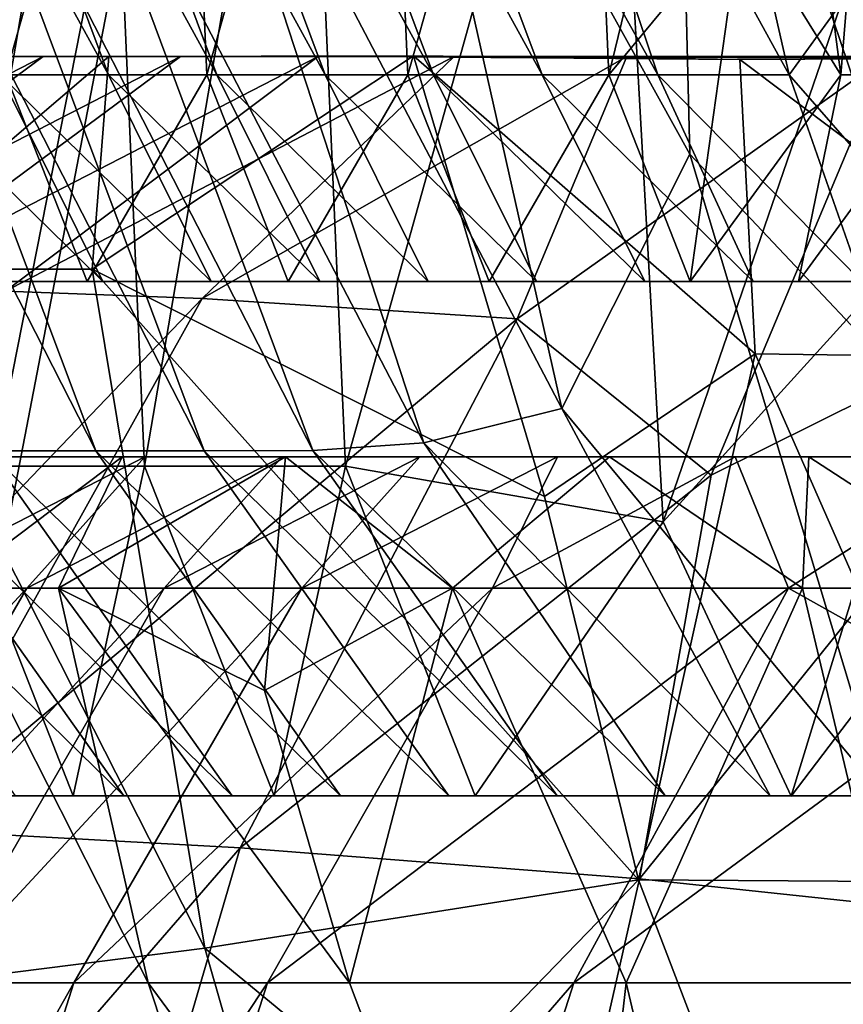
# Model space of a CAD drawing. Units: inches. Extents: x -13 to 66, y -109 to 16.
# Drawn here: x 55 to 57, y -80 to -77 of the extents above; entities that cross this region are included whole.
import ezdxf

# ---------------------------------------------------------------- set-up
doc = ezdxf.new("R2010")
doc.units = ezdxf.units.IN
doc.header["$MEASUREMENT"] = 0
doc.layers.get('0').update_dxf_attribs({"true_color": 0x5890e1})

msp = doc.modelspace()

# ---------------------------------------------------------------- linework, layer by layer
for points in [[(52.0141, -94.0532, 10.1969), (57.5975, -94.0532, 10.1969), (57.5975, -65.751, 10.0202)], [(57.5975, -65.751, 10.0202), (52.0141, -65.751, 10.0202), (52.0141, -94.0532, 10.1969)], [(52.0141, -94.7384, 8.3164), (52.0141, -65.7514, 8.0202), (57.5975, -65.7514, 8.0202)], [(57.5975, -65.7514, 8.0202), (57.5975, -94.7384, 8.3164), (52.0141, -94.7384, 8.3164)], [(55.3714, -77.4837, 24.133), (55.1148, -77.4837, 22.7358), (54.5667, -76.0174, 22.8364)], [(54.5667, -76.0174, 22.8364), (54.8233, -76.0174, 24.2336), (55.3714, -77.4837, 24.133)], [(54.8233, -76.0174, 24.2336), (55.0799, -76.0174, 25.6308), (55.628, -77.4837, 25.5302)], [(55.628, -77.4837, 25.5302), (55.3714, -77.4837, 24.133), (54.8233, -76.0174, 24.2336)], [(55.5401, -76.0174, 16.8803), (55.0642, -76.0174, 16.9677), (55.1284, -77.4837, 17.317)], [(55.8846, -77.4837, 26.9274), (55.628, -77.4837, 25.5302), (55.0799, -76.0174, 25.6308)], [(55.0799, -76.0174, 25.6308), (55.3365, -76.0174, 27.0281), (55.8846, -77.4837, 26.9274)], [(55.1284, -77.4837, 17.317), (55.6042, -77.4837, 17.2296), (55.5401, -76.0174, 16.8803)], [(55.3365, -76.0174, 27.0281), (55.5931, -76.0174, 28.4253), (56.1412, -77.4837, 28.3246)], [(56.1412, -77.4837, 28.3246), (55.8846, -77.4837, 26.9274), (55.3365, -76.0174, 27.0281)], [(56.0159, -76.0174, 16.7929), (55.5401, -76.0174, 16.8803), (55.6042, -77.4837, 17.2296)], [(56.3978, -77.4837, 29.7218), (56.1412, -77.4837, 28.3246), (55.5931, -76.0174, 28.4253)], [(55.5931, -76.0174, 28.4253), (55.8497, -76.0174, 29.8225), (56.3978, -77.4837, 29.7218)], [(55.6042, -77.4837, 17.2296), (56.0801, -77.4837, 17.1422), (56.0159, -76.0174, 16.7929)], [(55.8497, -76.0174, 29.8225), (56.1779, -76.0174, 31.2066), (56.6723, -77.4837, 31.1158)], [(56.6723, -77.4837, 31.1158), (56.3978, -77.4837, 29.7218), (55.8497, -76.0174, 29.8225)], [(56.4918, -76.0174, 16.7055), (56.0159, -76.0174, 16.7929), (56.0801, -77.4837, 17.1422)], [(56.0801, -77.4837, 17.1422), (56.556, -77.4837, 17.0548), (56.4918, -76.0174, 16.7055)], [(56.9826, -77.4837, 32.5031), (56.6723, -77.4837, 31.1158), (56.1779, -76.0174, 31.2066)], [(56.1779, -76.0174, 31.2066), (56.649, -76.0174, 32.5644), (56.9826, -77.4837, 32.5031)], [(56.9128, -76.0174, 16.9893), (56.4918, -76.0174, 16.7055), (56.556, -77.4837, 17.0548)], [(56.556, -77.4837, 17.0548), (56.8702, -77.1036, 17.2779), (56.9128, -76.0174, 16.9893)], [(57.2574, -77.1036, 33.2551), (56.9826, -77.4837, 32.5031), (56.649, -76.0174, 32.5644)], [(56.9128, -76.0174, 16.9893), (56.8702, -77.1036, 17.2779), (57.1053, -77.4837, 18.0372)], [(57.1053, -77.4837, 18.0372), (57.2243, -76.0174, 18.0153), (56.9128, -76.0174, 16.9893)], [(57.2243, -76.0174, 18.0153), (57.1053, -77.4837, 18.0372), (57.3619, -77.4837, 19.4344)], [(56.6846, -78.5415, 16.2316), (56.553, -76.1904, 15.6722), (57.5026, -76.1603, 16.3004)], [(57.5026, -76.1603, 16.3004), (57.4439, -77.7053, 16.7961), (56.6846, -78.5415, 16.2316)], [(55.9323, -78.4103, 16.3375), (55.8353, -76.1934, 15.8094), (56.553, -76.1904, 15.6722)], [(56.553, -76.1904, 15.6722), (56.6846, -78.5415, 16.2316), (55.9323, -78.4103, 16.3375)], [(54.9806, -78.4103, 16.5123), (54.8836, -76.1934, 15.9842), (55.3594, -76.1934, 15.8968)], [(55.3594, -76.1934, 15.8968), (55.4564, -78.4103, 16.4249), (54.9806, -78.4103, 16.5123)], [(55.4564, -78.4103, 16.4249), (55.3594, -76.1934, 15.8968), (55.8353, -76.1934, 15.8094)], [(55.8353, -76.1934, 15.8094), (55.9323, -78.4103, 16.3375), (55.4564, -78.4103, 16.4249)], [(57.4448, -78.4103, 34.3334), (57.6428, -76.1953, 34.8425), (56.7125, -76.2443, 34.3348)], [(56.7478, -77.671, 33.8093), (56.7125, -76.2443, 34.3348), (56.0101, -76.3386, 32.9819)], [(56.7125, -76.2443, 34.3348), (56.7478, -77.671, 33.8093), (57.4448, -78.4103, 34.3334)], [(56.4449, -78.2736, 32.8373), (56.0101, -76.3386, 32.9819), (55.5053, -76.482, 31.4448)], [(56.0101, -76.3386, 32.9819), (56.4449, -78.2736, 32.8373), (56.7478, -77.671, 33.8093)], [(56.1178, -78.3552, 31.2476), (55.5053, -76.482, 31.4448), (55.1714, -76.5354, 29.9704)], [(55.5053, -76.482, 31.4448), (56.1178, -78.3552, 31.2476), (56.4449, -78.2736, 32.8373)], [(54.384, -76.4972, 25.7631), (55.0846, -78.3737, 25.63), (55.3412, -78.3737, 27.0272)], [(55.3412, -78.3737, 27.0272), (54.6393, -76.5062, 27.1516), (54.384, -76.4972, 25.7631)], [(55.5978, -78.3737, 28.4244), (54.9068, -76.5282, 28.5445), (54.6393, -76.5062, 27.1516)], [(54.6393, -76.5062, 27.1516), (55.3412, -78.3737, 27.0272), (55.5978, -78.3737, 28.4244)], [(54.9068, -76.5282, 28.5445), (55.5978, -78.3737, 28.4244), (55.8551, -78.3727, 29.8277)], [(55.8551, -78.3727, 29.8277), (55.1714, -76.5354, 29.9704), (54.9068, -76.5282, 28.5445)], [(55.1714, -76.5354, 29.9704), (55.8551, -78.3727, 29.8277), (56.1178, -78.3552, 31.2476)], [(56.8702, -77.1036, 17.2779), (56.556, -77.4837, 17.0548), (56.7484, -77.9725, 18.1027)], [(56.7484, -77.9725, 18.1027), (57.1053, -77.4837, 18.0372), (56.8702, -77.1036, 17.2779)], [(57.411, -77.9725, 32.4244), (56.9826, -77.4837, 32.5031), (57.2574, -77.1036, 33.2551)], [(55.2164, -77.4402, 25.6278), (54.8906, -77.4402, 24.2889), (54.1459, -77.991, 25.8883)], [(54.1459, -77.991, 25.8883), (54.4717, -77.991, 27.2272), (55.2164, -77.4402, 25.6278)], [(54.4717, -77.991, 27.2272), (54.7975, -77.991, 28.5661), (55.5422, -77.4402, 26.9667)], [(55.5422, -77.4402, 26.9667), (55.2164, -77.4402, 25.6278), (54.4717, -77.991, 27.2272)], [(55.443, -77.4402, 22.7364), (55.1172, -77.4402, 21.3975), (54.5648, -77.4402, 22.95)], [(54.5648, -77.4402, 22.95), (54.8906, -77.4402, 24.2889), (55.443, -77.4402, 22.7364)], [(54.7822, -77.9435, 16.1055), (55.3724, -77.4402, 17.9858), (55.333, -77.9435, 15.9715)], [(55.3724, -77.4402, 17.9858), (54.7822, -77.9435, 16.1055), (54.9853, -77.4402, 18.08)], [(55.868, -77.4402, 28.3056), (55.5422, -77.4402, 26.9667), (54.7975, -77.991, 28.5661)], [(54.7975, -77.991, 28.5661), (55.1278, -77.9957, 29.9352), (55.868, -77.4402, 28.3056)], [(55.4074, -77.4402, 19.8145), (54.9853, -77.4402, 18.08), (54.8324, -77.4402, 19.9544)], [(54.8324, -77.4402, 19.9544), (55.1172, -77.4402, 21.3975), (55.4074, -77.4402, 19.8145)], [(55.7688, -77.4402, 24.0752), (55.443, -77.4402, 22.7364), (54.8906, -77.4402, 24.2889)], [(54.8906, -77.4402, 24.2889), (55.2164, -77.4402, 25.6278), (55.7688, -77.4402, 24.0752)], [(54.9853, -77.4402, 18.08), (55.4074, -77.4402, 19.8145), (55.3724, -77.4402, 17.9858)], [(55.1172, -77.4402, 21.3975), (55.443, -77.4402, 22.7364), (55.7548, -77.4402, 21.2423)], [(55.7548, -77.4402, 21.2423), (55.4074, -77.4402, 19.8145), (55.1172, -77.4402, 21.3975)], [(55.1278, -77.9957, 29.9352), (55.593, -78.0129, 31.3723), (56.1899, -77.4402, 29.6557)], [(56.1899, -77.4402, 29.6557), (55.868, -77.4402, 28.3056), (55.1278, -77.9957, 29.9352)], [(56.0946, -77.4402, 25.4141), (55.7688, -77.4402, 24.0752), (55.2164, -77.4402, 25.6278)], [(55.2164, -77.4402, 25.6278), (55.5422, -77.4402, 26.9667), (56.0946, -77.4402, 25.4141)], [(55.333, -77.9435, 15.9715), (56.0933, -77.4386, 17.7204), (56.4034, -78.4822, 16.5898)], [(56.0933, -77.4386, 17.7204), (55.333, -77.9435, 15.9715), (55.3724, -77.4402, 17.9858)], [(55.3724, -77.4402, 17.9858), (55.9823, -77.4402, 19.6746), (56.0933, -77.4386, 17.7204)], [(55.9823, -77.4402, 19.6746), (55.3724, -77.4402, 17.9858), (55.4074, -77.4402, 19.8145)], [(55.4074, -77.4402, 19.8145), (55.7548, -77.4402, 21.2423), (55.9823, -77.4402, 19.6746)], [(56.0806, -77.4402, 22.5812), (55.7548, -77.4402, 21.2423), (55.443, -77.4402, 22.7364)], [(55.443, -77.4402, 22.7364), (55.7688, -77.4402, 24.0752), (56.0806, -77.4402, 22.5812)], [(56.4204, -77.4402, 26.753), (56.0946, -77.4402, 25.4141), (55.5422, -77.4402, 26.9667)], [(55.5422, -77.4402, 26.9667), (55.868, -77.4402, 28.3056), (56.4204, -77.4402, 26.753)], [(56.5984, -77.4402, 31.0538), (56.1899, -77.4402, 29.6557), (55.593, -78.0129, 31.3723)], [(55.593, -78.0129, 31.3723), (56.339, -78.061, 32.9079), (56.5984, -77.4402, 31.0538)], [(56.3924, -77.4402, 21.0872), (55.9823, -77.4402, 19.6746), (55.7548, -77.4402, 21.2423)], [(55.7548, -77.4402, 21.2423), (56.0806, -77.4402, 22.5812), (56.3924, -77.4402, 21.0872)], [(55.7688, -77.4402, 24.0752), (56.0946, -77.4402, 25.4141), (56.4064, -77.4402, 23.9201)], [(56.4064, -77.4402, 23.9201), (56.0806, -77.4402, 22.5812), (55.7688, -77.4402, 24.0752)], [(56.7462, -77.4402, 28.0919), (56.4204, -77.4402, 26.753), (55.868, -77.4402, 28.3056)], [(55.868, -77.4402, 28.3056), (56.1899, -77.4402, 29.6557), (56.7462, -77.4402, 28.0919)], [(56.8658, -77.4469, 19.3945), (56.0933, -77.4386, 17.7204), (55.9823, -77.4402, 19.6746)], [(55.9823, -77.4402, 19.6746), (56.3924, -77.4402, 21.0872), (56.8658, -77.4469, 19.3945)], [(56.7181, -77.4402, 22.4261), (56.3924, -77.4402, 21.0872), (56.0806, -77.4402, 22.5812)], [(56.0806, -77.4402, 22.5812), (56.4064, -77.4402, 23.9201), (56.7181, -77.4402, 22.4261)], [(56.9028, -78.1441, 17.4993), (56.4034, -78.4822, 16.5898), (56.0933, -77.4386, 17.7204)], [(56.0933, -77.4386, 17.7204), (56.8658, -77.4469, 19.3945), (56.9028, -78.1441, 17.4993)], [(56.7322, -77.4402, 25.259), (56.4064, -77.4402, 23.9201), (56.0946, -77.4402, 25.4141)], [(56.0946, -77.4402, 25.4141), (56.4204, -77.4402, 26.753), (56.7322, -77.4402, 25.259)], [(57.072, -77.4402, 29.4308), (56.7462, -77.4402, 28.0919), (56.1899, -77.4402, 29.6557)], [(56.1899, -77.4402, 29.6557), (56.5984, -77.4402, 31.0538), (57.072, -77.4402, 29.4308)], [(56.339, -78.061, 32.9079), (56.7984, -78.4315, 33.8179), (57.2145, -77.4402, 32.6323)], [(57.2145, -77.4402, 32.6323), (56.5984, -77.4402, 31.0538), (56.339, -78.061, 32.9079)], [(56.3924, -77.4402, 21.0872), (56.7181, -77.4402, 22.4261), (57.3289, -77.4447, 20.8427)], [(57.3289, -77.4447, 20.8427), (56.8658, -77.4469, 19.3945), (56.3924, -77.4402, 21.0872)], [(57.0439, -77.4402, 23.765), (56.7181, -77.4402, 22.4261), (56.4064, -77.4402, 23.9201)], [(56.4064, -77.4402, 23.9201), (56.7322, -77.4402, 25.259), (57.0439, -77.4402, 23.765)], [(56.4204, -77.4402, 26.753), (56.7462, -77.4402, 28.0919), (57.058, -77.4402, 26.5979)], [(57.058, -77.4402, 26.5979), (56.7322, -77.4402, 25.259), (56.4204, -77.4402, 26.753)], [(57.4507, -77.4402, 30.8051), (57.072, -77.4402, 29.4308), (56.5984, -77.4402, 31.0538)], [(56.5984, -77.4402, 31.0538), (57.2145, -77.4402, 32.6323), (57.4507, -77.4402, 30.8051)], [(57.6503, -77.4402, 22.1993), (57.3289, -77.4447, 20.8427), (56.7181, -77.4402, 22.4261)], [(56.7181, -77.4402, 22.4261), (57.0439, -77.4402, 23.765), (57.6503, -77.4402, 22.1993)], [(57.3697, -77.4402, 25.1038), (57.0439, -77.4402, 23.765), (56.7322, -77.4402, 25.259)], [(56.7322, -77.4402, 25.259), (57.058, -77.4402, 26.5979), (57.3697, -77.4402, 25.1038)], [(57.3837, -77.4402, 27.9368), (57.058, -77.4402, 26.5979), (56.7462, -77.4402, 28.0919)], [(56.7462, -77.4402, 28.0919), (57.072, -77.4402, 29.4308), (57.3837, -77.4402, 27.9368)], [(57.801, -77.9337, 34.2863), (57.2145, -77.4402, 32.6323), (56.7984, -78.4315, 33.8179)], [(56.8658, -77.4469, 19.3945), (57.3289, -77.4447, 20.8427), (57.8098, -78.1568, 19.092)], [(57.8098, -78.1568, 19.092), (56.9028, -78.1441, 17.4993), (56.8658, -77.4469, 19.3945)], [(57.0439, -77.4402, 23.765), (57.3697, -77.4402, 25.1038), (57.9761, -77.4402, 23.5382)], [(57.9761, -77.4402, 23.5382), (57.6503, -77.4402, 22.1993), (57.0439, -77.4402, 23.765)], [(57.6955, -77.4402, 26.4427), (57.3697, -77.4402, 25.1038), (57.058, -77.4402, 26.5979)], [(57.058, -77.4402, 26.5979), (57.3837, -77.4402, 27.9368), (57.6955, -77.4402, 26.4427)], [(57.072, -77.4402, 29.4308), (57.4507, -77.4402, 30.8051), (57.7095, -77.4402, 29.2756)], [(57.7095, -77.4402, 29.2756), (57.3837, -77.4402, 27.9368), (57.072, -77.4402, 29.4308)], [(54.845, -77.9725, 18.4523), (55.3208, -77.9725, 18.3649), (55.1284, -77.4837, 17.317)], [(55.3582, -77.9725, 21.2467), (54.8582, -77.4837, 21.3385), (55.1148, -77.4837, 22.7358)], [(54.8582, -77.4837, 21.3385), (55.3582, -77.9725, 21.2467), (55.1016, -77.9725, 19.8495)], [(55.1148, -77.4837, 22.7358), (55.6148, -77.9725, 22.6439), (55.3582, -77.9725, 21.2467)], [(55.6148, -77.9725, 22.6439), (55.1148, -77.4837, 22.7358), (55.3714, -77.4837, 24.133)], [(55.6042, -77.4837, 17.2296), (55.1284, -77.4837, 17.317), (55.3208, -77.9725, 18.3649)], [(55.3208, -77.9725, 18.3649), (55.7967, -77.9725, 18.2775), (55.6042, -77.4837, 17.2296)], [(55.8714, -77.9725, 24.0412), (55.3714, -77.4837, 24.133), (55.628, -77.4837, 25.5302)], [(55.3714, -77.4837, 24.133), (55.8714, -77.9725, 24.0412), (55.6148, -77.9725, 22.6439)], [(56.0801, -77.4837, 17.1422), (55.6042, -77.4837, 17.2296), (55.7967, -77.9725, 18.2775)], [(55.628, -77.4837, 25.5302), (56.128, -77.9725, 25.4384), (55.8714, -77.9725, 24.0412)], [(56.128, -77.9725, 25.4384), (55.628, -77.4837, 25.5302), (55.8846, -77.4837, 26.9274)], [(55.7967, -77.9725, 18.2775), (56.2725, -77.9725, 18.1901), (56.0801, -77.4837, 17.1422)], [(56.3846, -77.9725, 26.8356), (55.8846, -77.4837, 26.9274), (56.1412, -77.4837, 28.3246)], [(55.8846, -77.4837, 26.9274), (56.3846, -77.9725, 26.8356), (56.128, -77.9725, 25.4384)], [(56.556, -77.4837, 17.0548), (56.0801, -77.4837, 17.1422), (56.2725, -77.9725, 18.1901)], [(56.1412, -77.4837, 28.3246), (56.6412, -77.9725, 28.2328), (56.3846, -77.9725, 26.8356)], [(56.6412, -77.9725, 28.2328), (56.1412, -77.4837, 28.3246), (56.3978, -77.4837, 29.7218)], [(56.2725, -77.9725, 18.1901), (56.7484, -77.9725, 18.1027), (56.556, -77.4837, 17.0548)], [(56.8978, -77.9725, 29.63), (56.3978, -77.4837, 29.7218), (56.6723, -77.4837, 31.1158)], [(56.3978, -77.4837, 29.7218), (56.8978, -77.9725, 29.63), (56.6412, -77.9725, 28.2328)], [(56.6723, -77.4837, 31.1158), (57.1544, -77.9725, 31.0272), (56.8978, -77.9725, 29.63)], [(57.1544, -77.9725, 31.0272), (56.6723, -77.4837, 31.1158), (56.9826, -77.4837, 32.5031)], [(57.1053, -77.4837, 18.0372), (56.7484, -77.9725, 18.1027), (57.005, -77.9725, 19.4999)], [(56.9826, -77.4837, 32.5031), (57.411, -77.9725, 32.4244), (57.1544, -77.9725, 31.0272)], [(57.005, -77.9725, 19.4999), (57.3619, -77.4837, 19.4344), (57.1053, -77.4837, 18.0372)], [(57.3619, -77.4837, 19.4344), (57.005, -77.9725, 19.4999), (57.2616, -77.9725, 20.8972)], [(56.7478, -77.671, 33.8093), (56.4449, -78.2736, 32.8373), (57.205, -79.1909, 32.6611)], [(57.205, -79.1909, 32.6611), (57.4448, -78.4103, 34.3334), (56.7478, -77.671, 33.8093)], [(56.9874, -79.1911, 17.8635), (56.6846, -78.5415, 16.2316), (57.4439, -77.7053, 16.7961)], [(57.4439, -77.7053, 16.7961), (57.7755, -78.1548, 17.7436), (56.9874, -79.1911, 17.8635)], [(56.7984, -78.4315, 33.8179), (56.6285, -79.3869, 34.3131), (57.801, -77.9337, 34.2863)], [(57.7336, -79.5049, 34.7955), (57.801, -77.9337, 34.2863), (56.6285, -79.3869, 34.3131)], [(54.8378, -79.648, 15.7887), (54.7822, -77.9435, 16.1055), (55.5997, -79.5513, 15.6005)], [(55.333, -77.9435, 15.9715), (55.5997, -79.5513, 15.6005), (54.7822, -77.9435, 16.1055)], [(56.4034, -78.4822, 16.5898), (56.6262, -79.3896, 16.24), (55.333, -77.9435, 15.9715)], [(55.5997, -79.5513, 15.6005), (55.333, -77.9435, 15.9715), (56.6262, -79.3896, 16.24)], [(55.3208, -77.9725, 18.3649), (54.845, -77.9725, 18.4523), (55.1016, -77.9725, 19.8495)], [(55.1016, -77.9725, 19.8495), (55.5774, -77.9725, 19.7621), (55.3208, -77.9725, 18.3649)], [(55.5774, -77.9725, 19.7621), (55.1016, -77.9725, 19.8495), (55.3582, -77.9725, 21.2467)], [(55.7967, -77.9725, 18.2775), (55.3208, -77.9725, 18.3649), (55.5774, -77.9725, 19.7621)], [(55.3582, -77.9725, 21.2467), (55.834, -77.9725, 21.1593), (55.5774, -77.9725, 19.7621)], [(55.834, -77.9725, 21.1593), (55.3582, -77.9725, 21.2467), (55.6148, -77.9725, 22.6439)], [(55.5774, -77.9725, 19.7621), (56.0533, -77.9725, 19.6747), (55.7967, -77.9725, 18.2775)], [(56.0533, -77.9725, 19.6747), (55.5774, -77.9725, 19.7621), (55.834, -77.9725, 21.1593)], [(55.6148, -77.9725, 22.6439), (56.0906, -77.9725, 22.5565), (55.834, -77.9725, 21.1593)], [(56.0906, -77.9725, 22.5565), (55.6148, -77.9725, 22.6439), (55.8714, -77.9725, 24.0412)], [(56.2725, -77.9725, 18.1901), (55.7967, -77.9725, 18.2775), (56.0533, -77.9725, 19.6747)], [(56.3099, -77.9725, 21.0719), (55.834, -77.9725, 21.1593), (56.0906, -77.9725, 22.5565)], [(55.834, -77.9725, 21.1593), (56.3099, -77.9725, 21.0719), (56.0533, -77.9725, 19.6747)], [(55.8714, -77.9725, 24.0412), (56.3472, -77.9725, 23.9538), (56.0906, -77.9725, 22.5565)], [(56.3472, -77.9725, 23.9538), (55.8714, -77.9725, 24.0412), (56.128, -77.9725, 25.4384)], [(56.0533, -77.9725, 19.6747), (56.5291, -77.9725, 19.5873), (56.2725, -77.9725, 18.1901)], [(56.5291, -77.9725, 19.5873), (56.0533, -77.9725, 19.6747), (56.3099, -77.9725, 21.0719)], [(56.0906, -77.9725, 22.5565), (56.5665, -77.9725, 22.4692), (56.3099, -77.9725, 21.0719)], [(56.5665, -77.9725, 22.4692), (56.0906, -77.9725, 22.5565), (56.3472, -77.9725, 23.9538)], [(56.128, -77.9725, 25.4384), (56.6038, -77.9725, 25.351), (56.3472, -77.9725, 23.9538)], [(56.6038, -77.9725, 25.351), (56.128, -77.9725, 25.4384), (56.3846, -77.9725, 26.8356)], [(56.7484, -77.9725, 18.1027), (56.2725, -77.9725, 18.1901), (56.5291, -77.9725, 19.5873)], [(56.3099, -77.9725, 21.0719), (56.7857, -77.9725, 20.9845), (56.5291, -77.9725, 19.5873)], [(56.7857, -77.9725, 20.9845), (56.3099, -77.9725, 21.0719), (56.5665, -77.9725, 22.4692)], [(56.8231, -77.9725, 23.8664), (56.3472, -77.9725, 23.9538), (56.6038, -77.9725, 25.351)], [(56.3472, -77.9725, 23.9538), (56.8231, -77.9725, 23.8664), (56.5665, -77.9725, 22.4692)], [(56.3846, -77.9725, 26.8356), (56.8604, -77.9725, 26.7482), (56.6038, -77.9725, 25.351)], [(56.8604, -77.9725, 26.7482), (56.3846, -77.9725, 26.8356), (56.6412, -77.9725, 28.2328)], [(56.5291, -77.9725, 19.5873), (57.005, -77.9725, 19.4999), (56.7484, -77.9725, 18.1027)], [(57.005, -77.9725, 19.4999), (56.5291, -77.9725, 19.5873), (56.7857, -77.9725, 20.9845)], [(56.5665, -77.9725, 22.4692), (57.0423, -77.9725, 22.3818), (56.7857, -77.9725, 20.9845)], [(57.0423, -77.9725, 22.3818), (56.5665, -77.9725, 22.4692), (56.8231, -77.9725, 23.8664)], [(56.6038, -77.9725, 25.351), (57.0797, -77.9725, 25.2636), (56.8231, -77.9725, 23.8664)], [(57.0797, -77.9725, 25.2636), (56.6038, -77.9725, 25.351), (56.8604, -77.9725, 26.7482)], [(56.6412, -77.9725, 28.2328), (57.117, -77.9725, 28.1454), (56.8604, -77.9725, 26.7482)], [(57.117, -77.9725, 28.1454), (56.6412, -77.9725, 28.2328), (56.8978, -77.9725, 29.63)], [(57.2616, -77.9725, 20.8972), (56.7857, -77.9725, 20.9845), (57.0423, -77.9725, 22.3818)], [(56.7857, -77.9725, 20.9845), (57.2616, -77.9725, 20.8972), (57.005, -77.9725, 19.4999)], [(56.8231, -77.9725, 23.8664), (57.299, -77.9725, 23.779), (57.0423, -77.9725, 22.3818)], [(57.299, -77.9725, 23.779), (56.8231, -77.9725, 23.8664), (57.0797, -77.9725, 25.2636)], [(57.3363, -77.9725, 26.6608), (56.8604, -77.9725, 26.7482), (57.117, -77.9725, 28.1454)], [(56.8604, -77.9725, 26.7482), (57.3363, -77.9725, 26.6608), (57.0797, -77.9725, 25.2636)], [(56.8978, -77.9725, 29.63), (57.3736, -77.9725, 29.5426), (57.117, -77.9725, 28.1454)], [(57.3736, -77.9725, 29.5426), (56.8978, -77.9725, 29.63), (57.1544, -77.9725, 31.0272)], [(57.0423, -77.9725, 22.3818), (57.5182, -77.9725, 22.2944), (57.2616, -77.9725, 20.8972)], [(57.5182, -77.9725, 22.2944), (57.0423, -77.9725, 22.3818), (57.299, -77.9725, 23.779)], [(57.0797, -77.9725, 25.2636), (57.5556, -77.9725, 25.1762), (57.299, -77.9725, 23.779)], [(57.5556, -77.9725, 25.1762), (57.0797, -77.9725, 25.2636), (57.3363, -77.9725, 26.6608)], [(55.1278, -77.9957, 29.9352), (54.4013, -79.2575, 30.1232), (55.593, -78.0129, 31.3723)], [(54.8923, -79.2705, 31.5746), (55.593, -78.0129, 31.3723), (54.4013, -79.2575, 30.1232)], [(55.593, -78.0129, 31.3723), (54.8923, -79.2705, 31.5746), (56.339, -78.061, 32.9079)], [(55.6831, -79.3136, 33.0551), (56.339, -78.061, 32.9079), (54.8923, -79.2705, 31.5746)], [(56.339, -78.061, 32.9079), (55.6831, -79.3136, 33.0551), (56.7984, -78.4315, 33.8179)], [(56.4034, -78.4822, 16.5898), (56.9028, -78.1441, 17.4993), (56.6262, -79.3896, 16.24)], [(57.4523, -79.3949, 17.5512), (56.6262, -79.3896, 16.24), (56.9028, -78.1441, 17.4993)], [(56.9028, -78.1441, 17.4993), (57.8098, -78.1568, 19.092), (57.4523, -79.3949, 17.5512)], [(57.2779, -79.1909, 19.4498), (56.9874, -79.1911, 17.8635), (57.7755, -78.1548, 17.7436)], [(56.4449, -78.2736, 32.8373), (56.1178, -78.3552, 31.2476), (56.9381, -79.1909, 31.0721)], [(56.9381, -79.1909, 31.0721), (57.205, -79.1909, 32.6611), (56.4449, -78.2736, 32.8373)], [(56.1178, -78.3552, 31.2476), (55.8551, -78.3727, 29.8277), (56.6896, -79.1909, 29.6699)], [(56.6896, -79.1909, 29.6699), (56.9381, -79.1909, 31.0721), (56.1178, -78.3552, 31.2476)], [(55.1507, -79.1909, 21.2848), (55.4073, -79.1909, 22.682), (54.5714, -78.3737, 22.8356)], [(54.828, -78.3737, 24.2328), (54.5714, -78.3737, 22.8356), (55.4073, -79.1909, 22.682)], [(55.0846, -78.3737, 25.63), (54.828, -78.3737, 24.2328), (55.6639, -79.1909, 24.0793)], [(55.4073, -79.1909, 22.682), (55.6639, -79.1909, 24.0793), (54.828, -78.3737, 24.2328)], [(55.6639, -79.1909, 24.0793), (55.9205, -79.1909, 25.4765), (55.0846, -78.3737, 25.63)], [(55.3412, -78.3737, 27.0272), (55.0846, -78.3737, 25.63), (55.9205, -79.1909, 25.4765)], [(55.5978, -78.3737, 28.4244), (55.3412, -78.3737, 27.0272), (56.1771, -79.1909, 26.8737)], [(55.9205, -79.1909, 25.4765), (56.1771, -79.1909, 26.8737), (55.3412, -78.3737, 27.0272)], [(55.8551, -78.3727, 29.8277), (55.5978, -78.3737, 28.4244), (56.4337, -79.1909, 28.2709)], [(56.1771, -79.1909, 26.8737), (56.4337, -79.1909, 28.2709), (55.5978, -78.3737, 28.4244)], [(56.4337, -79.1909, 28.2709), (56.6896, -79.1909, 29.6699), (55.8551, -78.3727, 29.8277)], [(55.443, -78.3878, 22.7364), (54.8055, -78.3878, 22.8915), (55.1172, -78.3878, 21.3975)], [(54.8055, -78.3878, 22.8915), (55.443, -78.3878, 22.7364), (55.1312, -78.3878, 24.2304)], [(55.4074, -78.3878, 19.8145), (54.8324, -78.3878, 19.9544), (55.0167, -78.3878, 18.2089)], [(54.8324, -78.3878, 19.9544), (55.4074, -78.3878, 19.8145), (55.1172, -78.3878, 21.3975)], [(55.457, -78.3878, 25.5693), (54.8519, -78.6991, 25.7165), (55.1312, -78.3878, 24.2304)], [(54.8519, -78.6991, 25.7165), (55.457, -78.3878, 25.5693), (55.1777, -78.6991, 27.0554)], [(54.9909, -78.6991, 16.9632), (55.2527, -78.6991, 16.8995), (55.4037, -78.3878, 18.1147)], [(55.4037, -78.3878, 18.1147), (55.0167, -78.3878, 18.2089), (54.9909, -78.6991, 16.9632)], [(55.0167, -78.3878, 18.2089), (55.4037, -78.3878, 18.1147), (55.4074, -78.3878, 19.8145)], [(55.1172, -78.3878, 21.3975), (55.7548, -78.3878, 21.2423), (55.443, -78.3878, 22.7364)], [(55.7548, -78.3878, 21.2423), (55.1172, -78.3878, 21.3975), (55.4074, -78.3878, 19.8145)], [(55.7688, -78.3878, 24.0752), (55.1312, -78.3878, 24.2304), (55.443, -78.3878, 22.7364)], [(55.1312, -78.3878, 24.2304), (55.7688, -78.3878, 24.0752), (55.457, -78.3878, 25.5693)], [(55.1777, -78.6991, 27.0554), (55.7828, -78.3878, 26.9081), (55.5035, -78.6991, 28.3943)], [(55.7828, -78.3878, 26.9081), (55.1777, -78.6991, 27.0554), (55.457, -78.3878, 25.5693)], [(55.2527, -78.6991, 16.8995), (55.7409, -78.9413, 17.182), (55.7908, -78.3878, 18.0205)], [(55.7908, -78.3878, 18.0205), (55.4037, -78.3878, 18.1147), (55.2527, -78.6991, 16.8995)], [(55.4037, -78.3878, 18.1147), (55.7908, -78.3878, 18.0205), (55.9823, -78.3878, 19.6746)], [(55.9823, -78.3878, 19.6746), (55.4074, -78.3878, 19.8145), (55.4037, -78.3878, 18.1147)], [(55.4074, -78.3878, 19.8145), (55.9823, -78.3878, 19.6746), (55.7548, -78.3878, 21.2423)], [(56.0806, -78.3878, 22.5812), (55.443, -78.3878, 22.7364), (55.7548, -78.3878, 21.2423)], [(55.443, -78.3878, 22.7364), (56.0806, -78.3878, 22.5812), (55.7688, -78.3878, 24.0752)], [(56.0946, -78.3878, 25.4141), (55.457, -78.3878, 25.5693), (55.7688, -78.3878, 24.0752)], [(55.457, -78.3878, 25.5693), (56.0946, -78.3878, 25.4141), (55.7828, -78.3878, 26.9081)], [(56.1086, -78.3878, 28.247), (55.5035, -78.6991, 28.3943), (55.7828, -78.3878, 26.9081)], [(55.5035, -78.6991, 28.3943), (56.1086, -78.3878, 28.247), (55.8293, -78.6991, 29.7332)], [(56.1859, -78.6991, 17.9715), (55.7908, -78.3878, 18.0205), (55.7409, -78.9413, 17.182)], [(56.3924, -78.3878, 21.0872), (55.7548, -78.3878, 21.2423), (55.9823, -78.3878, 19.6746)], [(55.7548, -78.3878, 21.2423), (56.3924, -78.3878, 21.0872), (56.0806, -78.3878, 22.5812)], [(55.7688, -78.3878, 24.0752), (56.4064, -78.3878, 23.9201), (56.0946, -78.3878, 25.4141)], [(56.4064, -78.3878, 23.9201), (55.7688, -78.3878, 24.0752), (56.0806, -78.3878, 22.5812)], [(56.4204, -78.3878, 26.753), (55.7828, -78.3878, 26.9081), (56.0946, -78.3878, 25.4141)], [(55.7828, -78.3878, 26.9081), (56.4204, -78.3878, 26.753), (56.1086, -78.3878, 28.247)], [(55.7908, -78.3878, 18.0205), (56.1859, -78.6991, 17.9715), (56.5572, -78.3878, 19.5347)], [(56.5572, -78.3878, 19.5347), (55.9823, -78.3878, 19.6746), (55.7908, -78.3878, 18.0205)], [(55.8293, -78.6991, 29.7332), (56.4344, -78.3878, 29.5859), (56.2803, -78.6991, 31.0854)], [(56.4344, -78.3878, 29.5859), (55.8293, -78.6991, 29.7332), (56.1086, -78.3878, 28.247)], [(55.9823, -78.3878, 19.6746), (56.5572, -78.3878, 19.5347), (56.3924, -78.3878, 21.0872)], [(56.7181, -78.3878, 22.4261), (56.0806, -78.3878, 22.5812), (56.3924, -78.3878, 21.0872)], [(56.0806, -78.3878, 22.5812), (56.7181, -78.3878, 22.4261), (56.4064, -78.3878, 23.9201)], [(56.7322, -78.3878, 25.259), (56.0946, -78.3878, 25.4141), (56.4064, -78.3878, 23.9201)], [(56.0946, -78.3878, 25.4141), (56.7322, -78.3878, 25.259), (56.4204, -78.3878, 26.753)], [(56.7462, -78.3878, 28.0919), (56.1086, -78.3878, 28.247), (56.4204, -78.3878, 26.753)], [(56.1086, -78.3878, 28.247), (56.7462, -78.3878, 28.0919), (56.4344, -78.3878, 29.5859)], [(57.0146, -78.6991, 19.4352), (56.5572, -78.3878, 19.5347), (56.1859, -78.6991, 17.9715)], [(56.8549, -78.3878, 30.9501), (56.2803, -78.6991, 31.0854), (56.4344, -78.3878, 29.5859)], [(56.2803, -78.6991, 31.0854), (56.8549, -78.3878, 30.9501), (56.9816, -78.6991, 32.4642)], [(56.3924, -78.3878, 21.0872), (57.0299, -78.3878, 20.9321), (56.7181, -78.3878, 22.4261)], [(57.0299, -78.3878, 20.9321), (56.3924, -78.3878, 21.0872), (56.5572, -78.3878, 19.5347)], [(57.0439, -78.3878, 23.765), (56.4064, -78.3878, 23.9201), (56.7181, -78.3878, 22.4261)], [(56.4064, -78.3878, 23.9201), (57.0439, -78.3878, 23.765), (56.7322, -78.3878, 25.259)], [(56.4204, -78.3878, 26.753), (57.058, -78.3878, 26.5979), (56.7462, -78.3878, 28.0919)], [(57.058, -78.3878, 26.5979), (56.4204, -78.3878, 26.753), (56.7322, -78.3878, 25.259)], [(57.072, -78.3878, 29.4308), (56.4344, -78.3878, 29.5859), (56.7462, -78.3878, 28.0919)], [(56.4344, -78.3878, 29.5859), (57.072, -78.3878, 29.4308), (56.8549, -78.3878, 30.9501)], [(56.5572, -78.3878, 19.5347), (57.0146, -78.6991, 19.4352), (57.0299, -78.3878, 20.9321)], [(57.3557, -78.3878, 22.2709), (56.7181, -78.3878, 22.4261), (57.0299, -78.3878, 20.9321)], [(56.7181, -78.3878, 22.4261), (57.3557, -78.3878, 22.2709), (57.0439, -78.3878, 23.765)], [(57.3697, -78.3878, 25.1038), (56.7322, -78.3878, 25.259), (57.0439, -78.3878, 23.765)], [(56.7322, -78.3878, 25.259), (57.3697, -78.3878, 25.1038), (57.058, -78.3878, 26.5979)], [(57.3837, -78.3878, 27.9368), (56.7462, -78.3878, 28.0919), (57.058, -78.3878, 26.5979)], [(56.7462, -78.3878, 28.0919), (57.3837, -78.3878, 27.9368), (57.072, -78.3878, 29.4308)], [(57.4507, -78.3878, 30.8051), (56.8549, -78.3878, 30.9501), (57.072, -78.3878, 29.4308)], [(56.8549, -78.3878, 30.9501), (57.4507, -78.3878, 30.8051), (57.4647, -78.3878, 32.3649)], [(57.4647, -78.3878, 32.3649), (56.9816, -78.6991, 32.4642), (56.8549, -78.3878, 30.9501)], [(56.9816, -78.6991, 32.4642), (57.4647, -78.3878, 32.3649), (57.4142, -78.9413, 33.2155)], [(57.5081, -78.6991, 20.8157), (57.0299, -78.3878, 20.9321), (57.0146, -78.6991, 19.4352)], [(57.0299, -78.3878, 20.9321), (57.5081, -78.6991, 20.8157), (57.3557, -78.3878, 22.2709)], [(57.0439, -78.3878, 23.765), (57.6815, -78.3878, 23.6098), (57.3697, -78.3878, 25.1038)], [(57.6815, -78.3878, 23.6098), (57.0439, -78.3878, 23.765), (57.3557, -78.3878, 22.2709)], [(57.6955, -78.3878, 26.4427), (57.058, -78.3878, 26.5979), (57.3697, -78.3878, 25.1038)], [(57.058, -78.3878, 26.5979), (57.6955, -78.3878, 26.4427), (57.3837, -78.3878, 27.9368)], [(57.072, -78.3878, 29.4308), (57.7095, -78.3878, 29.2756), (57.4507, -78.3878, 30.8051)], [(57.7095, -78.3878, 29.2756), (57.072, -78.3878, 29.4308), (57.3837, -78.3878, 27.9368)], [(54.9806, -78.4103, 16.5123), (55.2879, -79.1909, 18.1859), (54.5867, -79.1907, 18.3142)], [(55.2879, -79.1909, 18.1859), (54.9806, -78.4103, 16.5123), (55.4564, -78.4103, 16.4249)], [(55.4564, -78.4103, 16.4249), (55.7638, -79.1909, 18.0985), (55.2879, -79.1909, 18.1859)], [(55.7638, -79.1909, 18.0985), (55.4564, -78.4103, 16.4249), (55.9323, -78.4103, 16.3375)], [(55.9323, -78.4103, 16.3375), (56.2397, -79.1909, 18.0111), (55.7638, -79.1909, 18.0985)], [(56.2397, -79.1909, 18.0111), (55.9323, -78.4103, 16.3375), (56.6846, -78.5415, 16.2316)], [(56.6285, -79.3869, 34.3131), (56.7984, -78.4315, 33.8179), (55.6831, -79.3136, 33.0551)], [(56.6846, -78.5415, 16.2316), (56.9874, -79.1911, 17.8635), (56.2397, -79.1909, 18.0111)], [(54.8519, -78.6991, 25.7165), (55.1777, -78.6991, 27.0554), (54.3118, -79.6332, 25.8479)], [(54.6376, -79.6332, 27.1868), (54.3118, -79.6332, 25.8479), (55.1777, -78.6991, 27.0554)], [(54.9634, -79.6332, 28.5257), (54.6376, -79.6332, 27.1868), (55.5035, -78.6991, 28.3943)], [(55.1777, -78.6991, 27.0554), (55.5035, -78.6991, 28.3943), (54.6376, -79.6332, 27.1868)], [(55.5035, -78.6991, 28.3943), (55.8293, -78.6991, 29.7332), (54.9634, -79.6332, 28.5257)], [(55.2892, -79.6332, 29.8646), (54.9634, -79.6332, 28.5257), (55.8293, -78.6991, 29.7332)], [(55.078, -79.6332, 16.7758), (55.465, -79.6332, 16.6816), (54.9909, -78.6991, 16.9632)], [(55.2527, -78.6991, 16.8995), (54.9909, -78.6991, 16.9632), (55.465, -79.6332, 16.6816)], [(55.7409, -78.9413, 17.182), (55.2527, -78.6991, 16.8995), (55.9416, -79.6332, 16.9673)], [(55.465, -79.6332, 16.6816), (55.9416, -79.6332, 16.9673), (55.2527, -78.6991, 16.8995)], [(55.748, -79.6332, 31.2011), (55.2892, -79.6332, 29.8646), (56.2803, -78.6991, 31.0854)], [(55.8293, -78.6991, 29.7332), (56.2803, -78.6991, 31.0854), (55.2892, -79.6332, 29.8646)], [(55.7409, -78.9413, 17.182), (55.9416, -79.6332, 16.9673), (56.1859, -78.6991, 17.9715)], [(56.2803, -78.6991, 31.0854), (56.9816, -78.6991, 32.4642), (55.748, -79.6332, 31.2011)], [(56.4729, -79.6332, 32.533), (55.748, -79.6332, 31.2011), (56.9816, -78.6991, 32.4642)], [(56.5969, -79.6332, 18.0127), (56.1859, -78.6991, 17.9715), (55.9416, -79.6332, 16.9673)], [(56.1859, -78.6991, 17.9715), (56.5969, -79.6332, 18.0127), (57.0146, -78.6991, 19.4352)], [(56.9816, -78.6991, 32.4642), (57.4142, -78.9413, 33.2155), (56.4729, -79.6332, 32.533)], [(57.2369, -79.6332, 19.4164), (57.0146, -78.6991, 19.4352), (56.5969, -79.6332, 18.0127)], [(57.0146, -78.6991, 19.4352), (57.2369, -79.6332, 19.4164), (57.5081, -78.6991, 20.8157)], [(57.234, -79.6332, 33.5015), (56.4729, -79.6332, 32.533), (57.4142, -78.9413, 33.2155)], [(54.8883, -79.1909, 19.887), (54.5867, -79.1907, 18.3142), (55.2879, -79.1909, 18.1859)], [(55.2879, -79.1909, 18.1859), (55.5774, -79.1909, 19.7621), (54.8883, -79.1909, 19.887)], [(55.1507, -79.1909, 21.2848), (54.8883, -79.1909, 19.887), (55.5774, -79.1909, 19.7621)], [(55.5774, -79.1909, 19.7621), (55.834, -79.1909, 21.1593), (55.1507, -79.1909, 21.2848)], [(55.4073, -79.1909, 22.682), (55.1507, -79.1909, 21.2848), (55.834, -79.1909, 21.1593)], [(55.5774, -79.1909, 19.7621), (55.2879, -79.1909, 18.1859), (55.7638, -79.1909, 18.0985)], [(55.834, -79.1909, 21.1593), (56.0906, -79.1909, 22.5565), (55.4073, -79.1909, 22.682)], [(55.6639, -79.1909, 24.0793), (55.4073, -79.1909, 22.682), (56.0906, -79.1909, 22.5565)], [(55.7638, -79.1909, 18.0985), (56.0533, -79.1909, 19.6747), (55.5774, -79.1909, 19.7621)], [(55.834, -79.1909, 21.1593), (55.5774, -79.1909, 19.7621), (56.0533, -79.1909, 19.6747)], [(56.0906, -79.1909, 22.5565), (56.3472, -79.1909, 23.9538), (55.6639, -79.1909, 24.0793)], [(55.9205, -79.1909, 25.4765), (55.6639, -79.1909, 24.0793), (56.3472, -79.1909, 23.9538)], [(56.0533, -79.1909, 19.6747), (55.7638, -79.1909, 18.0985), (56.2397, -79.1909, 18.0111)], [(56.0906, -79.1909, 22.5565), (55.834, -79.1909, 21.1593), (56.3099, -79.1909, 21.0719)], [(56.0533, -79.1909, 19.6747), (56.3099, -79.1909, 21.0719), (55.834, -79.1909, 21.1593)], [(56.3472, -79.1909, 23.9538), (56.6038, -79.1909, 25.351), (55.9205, -79.1909, 25.4765)], [(56.1771, -79.1909, 26.8737), (55.9205, -79.1909, 25.4765), (56.6038, -79.1909, 25.351)], [(56.2397, -79.1909, 18.0111), (56.5291, -79.1909, 19.5873), (56.0533, -79.1909, 19.6747)], [(56.3099, -79.1909, 21.0719), (56.0533, -79.1909, 19.6747), (56.5291, -79.1909, 19.5873)], [(56.3099, -79.1909, 21.0719), (56.5665, -79.1909, 22.4692), (56.0906, -79.1909, 22.5565)], [(56.3472, -79.1909, 23.9538), (56.0906, -79.1909, 22.5565), (56.5665, -79.1909, 22.4692)], [(56.6038, -79.1909, 25.351), (56.8604, -79.1909, 26.7482), (56.1771, -79.1909, 26.8737)], [(56.4337, -79.1909, 28.2709), (56.1771, -79.1909, 26.8737), (56.8604, -79.1909, 26.7482)], [(56.5291, -79.1909, 19.5873), (56.2397, -79.1909, 18.0111), (56.9874, -79.1911, 17.8635)], [(56.5291, -79.1909, 19.5873), (56.7857, -79.1909, 20.9845), (56.3099, -79.1909, 21.0719)], [(56.5665, -79.1909, 22.4692), (56.3099, -79.1909, 21.0719), (56.7857, -79.1909, 20.9845)], [(56.6038, -79.1909, 25.351), (56.3472, -79.1909, 23.9538), (56.8231, -79.1909, 23.8664)], [(56.5665, -79.1909, 22.4692), (56.8231, -79.1909, 23.8664), (56.3472, -79.1909, 23.9538)], [(56.8604, -79.1909, 26.7482), (57.117, -79.1909, 28.1454), (56.4337, -79.1909, 28.2709)], [(56.6896, -79.1909, 29.6699), (56.4337, -79.1909, 28.2709), (57.117, -79.1909, 28.1454)], [(56.9874, -79.1911, 17.8635), (57.2779, -79.1909, 19.4498), (56.5291, -79.1909, 19.5873)], [(56.7857, -79.1909, 20.9845), (56.5291, -79.1909, 19.5873), (57.2779, -79.1909, 19.4498)], [(56.7857, -79.1909, 20.9845), (57.0424, -79.1909, 22.3818), (56.5665, -79.1909, 22.4692)], [(56.8231, -79.1909, 23.8664), (56.5665, -79.1909, 22.4692), (57.0424, -79.1909, 22.3818)], [(56.8231, -79.1909, 23.8664), (57.0797, -79.1909, 25.2636), (56.6038, -79.1909, 25.351)], [(56.8604, -79.1909, 26.7482), (56.6038, -79.1909, 25.351), (57.0797, -79.1909, 25.2636)], [(57.117, -79.1909, 28.1454), (57.3736, -79.1909, 29.5426), (56.6896, -79.1909, 29.6699)], [(56.9381, -79.1909, 31.0721), (56.6896, -79.1909, 29.6699), (57.3736, -79.1909, 29.5426)], [(57.0424, -79.1909, 22.3818), (56.7857, -79.1909, 20.9845), (57.5345, -79.1909, 20.847)], [(57.2779, -79.1909, 19.4498), (57.5345, -79.1909, 20.847), (56.7857, -79.1909, 20.9845)], [(57.0424, -79.1909, 22.3818), (57.299, -79.1909, 23.779), (56.8231, -79.1909, 23.8664)], [(57.0797, -79.1909, 25.2636), (56.8231, -79.1909, 23.8664), (57.299, -79.1909, 23.779)], [(57.117, -79.1909, 28.1454), (56.8604, -79.1909, 26.7482), (57.3363, -79.1909, 26.6608)], [(57.0797, -79.1909, 25.2636), (57.3363, -79.1909, 26.6608), (56.8604, -79.1909, 26.7482)], [(57.3736, -79.1909, 29.5426), (57.6302, -79.1909, 30.9398), (56.9381, -79.1909, 31.0721)], [(57.205, -79.1909, 32.6611), (56.9381, -79.1909, 31.0721), (57.6302, -79.1909, 30.9398)], [(57.5345, -79.1909, 20.847), (57.7911, -79.1909, 22.2442), (57.0424, -79.1909, 22.3818)], [(57.299, -79.1909, 23.779), (57.0424, -79.1909, 22.3818), (57.7911, -79.1909, 22.2442)], [(57.299, -79.1909, 23.779), (57.5556, -79.1909, 25.1762), (57.0797, -79.1909, 25.2636)], [(57.3363, -79.1909, 26.6608), (57.0797, -79.1909, 25.2636), (57.5556, -79.1909, 25.1762)], [(54.8923, -79.2705, 31.5746), (54.4308, -80.7593, 31.6854), (55.6831, -79.3136, 33.0551)], [(55.2431, -80.8169, 33.1083), (55.6831, -79.3136, 33.0551), (54.4308, -80.7593, 31.6854)], [(55.6831, -79.3136, 33.0551), (55.2431, -80.8169, 33.1083), (56.6285, -79.3869, 34.3131)], [(56.2775, -80.9367, 34.2582), (56.6285, -79.3869, 34.3131), (55.2431, -80.8169, 33.1083)], [(56.6262, -79.3896, 16.24), (57.1902, -80.8641, 16.3427), (55.5997, -79.5513, 15.6005)], [(56.6285, -79.3869, 34.3131), (56.2775, -80.9367, 34.2582), (57.7336, -79.5049, 34.7955)], [(56.6262, -79.3896, 16.24), (57.4523, -79.3949, 17.5512), (57.1902, -80.8641, 16.3427)], [(57.4215, -81.043, 34.6752), (57.7336, -79.5049, 34.7955), (56.2775, -80.9367, 34.2582)], [(55.5997, -79.5513, 15.6005), (56.0183, -81.0144, 15.8138), (54.8378, -79.648, 15.7887)], [(56.0183, -81.0144, 15.8138), (55.5997, -79.5513, 15.6005), (57.1902, -80.8641, 16.3427)], [(54.9634, -79.6332, 28.5257), (55.2892, -79.6332, 29.8646), (54.5389, -80.9636, 28.629)], [(54.8647, -80.9636, 29.9679), (54.5389, -80.9636, 28.629), (55.2892, -79.6332, 29.8646)], [(55.078, -79.6332, 16.7758), (54.6909, -79.6332, 16.87), (55.3307, -80.9636, 16.9969)], [(54.7558, -80.9636, 17.1368), (55.3307, -80.9636, 16.9969), (54.6909, -79.6332, 16.87)], [(55.3232, -80.9636, 31.2766), (54.8647, -80.9636, 29.9679), (55.748, -79.6332, 31.2011)], [(55.2892, -79.6332, 29.8646), (55.748, -79.6332, 31.2011), (54.8647, -80.9636, 29.9679)], [(55.3307, -80.9636, 16.9969), (55.9057, -80.9636, 16.857), (55.078, -79.6332, 16.7758)], [(55.465, -79.6332, 16.6816), (55.078, -79.6332, 16.7758), (55.9057, -80.9636, 16.857)], [(55.748, -79.6332, 31.2011), (56.4729, -79.6332, 32.533), (55.3232, -80.9636, 31.2766)], [(56.047, -80.9636, 32.5252), (55.3232, -80.9636, 31.2766), (56.4729, -79.6332, 32.533)], [(55.9416, -79.6332, 16.9673), (55.465, -79.6332, 16.6816), (56.4445, -80.9636, 17.0922)], [(55.9057, -80.9636, 16.857), (56.4445, -80.9636, 17.0922), (55.465, -79.6332, 16.6816)], [(55.9416, -79.6332, 16.9673), (56.4445, -80.9636, 17.0922), (56.5969, -79.6332, 18.0127)], [(56.8413, -80.9636, 33.4147), (56.047, -80.9636, 32.5252), (57.234, -79.6332, 33.5015)], [(56.4729, -79.6332, 32.533), (57.234, -79.6332, 33.5015), (56.047, -80.9636, 32.5252)], [(56.9112, -80.9636, 18.0775), (56.5969, -79.6332, 18.0127), (56.4445, -80.9636, 17.0922)], [(56.5969, -79.6332, 18.0127), (56.9112, -80.9636, 18.0775), (57.2369, -79.6332, 19.4164)], [(57.234, -79.6332, 33.5015), (57.8013, -79.6332, 33.748), (56.8413, -80.9636, 33.4147)], [(57.511, -80.9636, 33.6464), (56.8413, -80.9636, 33.4147), (57.8013, -79.6332, 33.748)], [(57.3155, -80.9636, 19.4326), (57.2369, -79.6332, 19.4164), (56.9112, -80.9636, 18.0775)], [(55.0956, -81.0824, 16.0306), (54.8378, -79.648, 15.7887), (56.0183, -81.0144, 15.8138)]]:
    msp.add_3dface(points)

doc.saveas('drawing.dxf')
